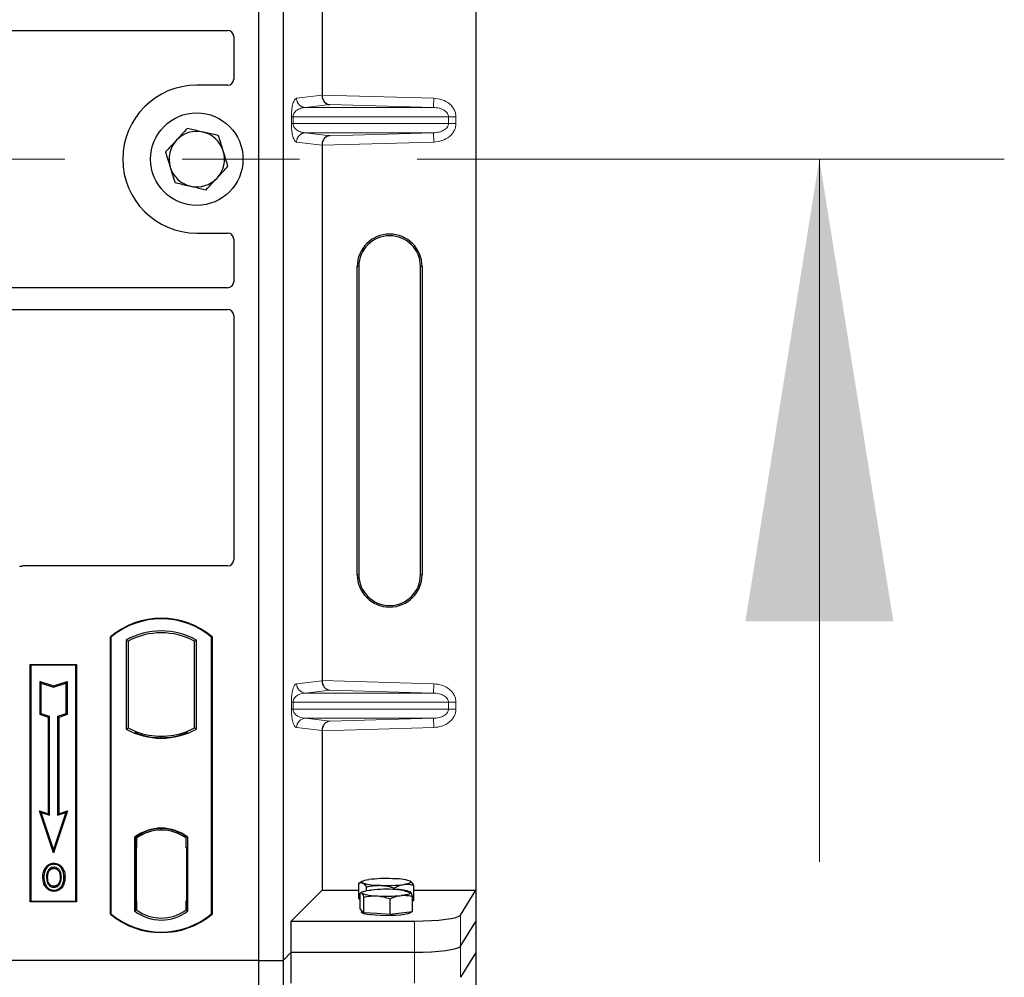
# Model space of a CAD drawing. Units: millimetres. Extents: x 0 to 420, y 0 to 297.
# Drawn here: x 88 to 98, y 139 to 149 of the extents above; entities that cross this region are included whole.
import ezdxf

# ---------------------------------------------------------------- set-up
doc = ezdxf.new("R2010")
doc.units = ezdxf.units.MM
doc.linetypes.add('CENTER', pattern=[10.16, 6.35, -1.27, 1.27, -1.27])

msp = doc.modelspace()

# ---------------------------------------------------------------- linework, layer by layer
at = {"color": 7, "linetype": 'Continuous', "lineweight": 25}
for p, q in [((90.1554, 156.42263), (90.1554, 139.0893)), ((90.42206, 156.42263), (90.42206, 139.0893)), ((92.50808, 156.50765), (92.50808, 139.84753)), ((90.84368, 154.24036), (90.84368, 148.44815)), ((79.20501, 149.14763), (89.82222, 149.14763)), ((89.88873, 149.08152), (89.88873, 148.62198)), ((89.82271, 148.55597), (89.48873, 148.55597)), ((90.84368, 147.90703), (90.84368, 142.11482)), ((89.48873, 146.95597), (89.82271, 146.95597)), ((89.88873, 146.88995), (89.88873, 146.43041)), ((91.22394, 143.26092), (91.22394, 146.59426)), ((91.24141, 146.59426), (91.24141, 143.26092)), ((91.90808, 143.26092), (91.90808, 146.59426)), ((91.92555, 146.59426), (91.92555, 143.26092)), ((89.82222, 146.3643), (79.20501, 146.3643)), ((79.20501, 146.13097), (89.82222, 146.13097)), ((89.88873, 146.06486), (89.88873, 143.42198)), ((89.82271, 143.35597), (87.62141, 143.35597)), ((88.5554, 139.5893), (88.5554, 142.5893)), ((88.5554, 142.5893), (88.56122, 142.58658)), ((88.56122, 142.58658), (88.56122, 139.59202)), ((89.64958, 142.58658), (89.6554, 142.5893)), ((89.64958, 139.59202), (89.64958, 142.58658)), ((89.6554, 142.5893), (89.6554, 139.5893)), ((88.72497, 142.55426), (88.74592, 142.54184)), ((88.72497, 142.55426), (88.72497, 141.59101)), ((88.74592, 142.54184), (88.74592, 141.60343)), ((89.46487, 142.54184), (89.48582, 142.55426)), ((89.46487, 141.60343), (89.46487, 142.54184)), ((89.48582, 141.59101), (89.48582, 142.55426)), ((87.68873, 142.2893), (88.18873, 142.2893)), ((87.68873, 139.72263), (87.68873, 142.2893)), ((87.68873, 142.2893), (87.69637, 142.28166)), ((88.18109, 142.28166), (87.69637, 142.28166)), ((87.69637, 142.28166), (87.69637, 139.73027)), ((88.18109, 142.28166), (88.18873, 142.2893)), ((88.18109, 139.73027), (88.18109, 142.28166)), ((88.18873, 142.2893), (88.18873, 139.72263)), ((87.79606, 142.1054), (87.80767, 142.08929)), ((87.79606, 142.1054), (87.941, 142.05709)), ((87.79606, 141.74759), (87.79606, 142.1054)), ((87.80767, 142.08929), (87.941, 142.04485)), ((87.80767, 141.75596), (87.80767, 142.08929)), ((87.941, 142.05709), (88.08594, 142.1054)), ((87.941, 142.04485), (88.07433, 142.08929)), ((87.941, 142.05709), (87.941, 142.04485)), ((88.08594, 142.1054), (88.07433, 142.08929)), ((88.07433, 142.08929), (88.07433, 141.75596)), ((88.08594, 142.1054), (88.08594, 141.74759)), ((87.79606, 141.74759), (87.80767, 141.75596)), ((87.88606, 141.71759), (87.79606, 141.74759)), ((87.89767, 141.72596), (87.80767, 141.75596)), ((87.88606, 141.71759), (87.89767, 141.72596)), ((87.88606, 140.6754), (87.88606, 141.71759)), ((87.89767, 140.65929), (87.89767, 141.72596)), ((88.07433, 141.75596), (87.98433, 141.72596)), ((87.98433, 141.72596), (87.98433, 140.65929)), ((87.99594, 141.71759), (87.98433, 141.72596)), ((88.08594, 141.74759), (87.99594, 141.71759)), ((87.99594, 141.71759), (87.99594, 140.6754)), ((88.08594, 141.74759), (88.07433, 141.75596)), ((88.72497, 141.59101), (88.74592, 141.60343)), ((88.83758, 141.56185), (88.82187, 141.55105)), ((88.83758, 141.56185), (88.83758, 141.54509)), ((89.1054, 141.49745), (89.1054, 141.51307)), ((89.38892, 141.55105), (89.37321, 141.56185)), ((89.37321, 141.54509), (89.37321, 141.56185)), ((89.48582, 141.59101), (89.46487, 141.60343)), ((90.84368, 141.57369), (90.84368, 139.84753)), ((87.78931, 140.70765), (87.80767, 140.68929)), ((87.78931, 140.70765), (87.88606, 140.6754)), ((87.941, 140.25257), (87.78931, 140.70765)), ((87.80767, 140.68929), (87.89767, 140.65929)), ((87.941, 140.28929), (87.80767, 140.68929)), ((87.88606, 140.6754), (87.89767, 140.65929)), ((88.09269, 140.70765), (87.941, 140.25257)), ((88.07433, 140.68929), (87.941, 140.28929)), ((87.98433, 140.65929), (88.07433, 140.68929)), ((87.99594, 140.6754), (87.98433, 140.65929)), ((87.99594, 140.6754), (88.09269, 140.70765)), ((88.07433, 140.68929), (88.09269, 140.70765)), ((89.1054, 140.49886), (89.1054, 140.51449)), ((88.81664, 140.42121), (88.81664, 139.62406)), ((88.81664, 140.42121), (88.82187, 140.41863)), ((88.82936, 140.41014), (88.83584, 140.41071)), ((88.83584, 140.41071), (88.82944, 140.41026)), ((88.83758, 140.43011), (88.83758, 140.41077)), ((88.83758, 140.41077), (88.83758, 140.31109)), ((89.37321, 140.41077), (89.37321, 140.43011)), ((89.37321, 140.30597), (89.37321, 140.41077)), ((89.38892, 140.41863), (89.39415, 140.42121)), ((89.39415, 139.62406), (89.39415, 140.42121)), ((87.941, 140.25257), (87.941, 140.28929)), ((88.8277, 140.31064), (88.8277, 139.73468)), ((88.83758, 139.73424), (88.83758, 140.31109)), ((89.3831, 140.30597), (89.37321, 140.30597)), ((89.37321, 140.30597), (89.3831, 140.30562)), ((89.3831, 139.73449), (89.3831, 140.30597)), ((87.94456, 140.14008), (87.94456, 140.12846)), ((87.86378, 140.08549), (87.85433, 140.09224)), ((88.00209, 139.93015), (88.01271, 139.92544)), ((88.02461, 139.98737), (88.013, 139.98736)), ((91.2405, 139.75595), (91.2405, 139.92382)), ((91.2801, 139.94578), (91.24102, 139.92411)), ((91.79748, 139.94573), (91.79739, 139.94578)), ((87.94489, 139.89103), (87.94495, 139.87941)), ((90.51107, 139.51492), (90.84368, 139.84753)), ((90.84368, 139.84753), (91.2405, 139.84753)), ((91.25425, 139.64571), (91.25425, 139.81358)), ((91.2801, 139.8298), (91.26057, 139.81898)), ((91.3233, 139.84264), (91.3233, 139.88254)), ((91.62154, 139.85605), (91.62154, 139.87189)), ((91.79911, 139.82885), (91.79739, 139.8298)), ((91.83699, 139.73464), (91.83699, 139.9025)), ((91.83699, 139.84753), (92.50808, 139.84753)), ((92.34095, 139.57906), (92.50808, 139.84753)), ((92.50808, 139.84753), (92.50808, 139.51092)), ((87.69637, 139.73027), (87.68873, 139.72263)), ((88.18873, 139.72263), (87.68873, 139.72263)), ((87.69637, 139.73027), (88.18109, 139.73027)), ((88.18109, 139.73027), (88.18873, 139.72263)), ((88.83758, 139.73424), (88.83758, 139.63449)), ((89.37321, 139.63449), (89.37321, 139.73449)), ((91.25425, 139.7491), (91.2405, 139.75595)), ((91.29448, 139.60323), (91.29448, 139.77109)), ((91.57898, 139.58683), (91.57898, 139.7547)), ((91.82324, 139.61292), (91.82324, 139.78079)), ((91.83699, 139.73464), (91.82324, 139.73268)), ((88.56122, 139.59202), (88.5554, 139.5893)), ((88.81664, 139.62406), (88.83758, 139.63449)), ((88.83584, 139.63462), (88.82936, 139.63518)), ((88.82944, 139.63506), (88.83584, 139.63462)), ((89.39415, 139.62406), (89.37321, 139.63449)), ((89.37495, 139.63449), (89.38135, 139.63449)), ((89.38135, 139.63449), (89.38135, 139.63449)), ((89.64958, 139.59202), (89.6554, 139.5893)), ((91.27437, 139.62447), (91.25425, 139.64571)), ((91.27208, 139.62688), (91.27208, 139.60951)), ((91.29448, 139.60323), (91.27437, 139.62447)), ((91.43673, 139.59503), (91.29448, 139.60323)), ((91.57898, 139.58683), (91.43673, 139.59503)), ((91.70111, 139.59988), (91.57898, 139.58683)), ((91.82324, 139.61292), (91.70111, 139.59988)), ((91.80541, 139.60951), (91.80541, 139.61102)), ((90.51107, 139.17831), (90.51107, 139.51492)), ((90.51107, 139.51492), (91.84286, 139.51492)), ((92.34095, 139.24246), (92.50808, 139.51092)), ((92.50808, 139.51092), (92.50808, 139.17431)), ((90.42206, 139.0893), (90.51107, 139.17831)), ((90.51107, 139.17831), (91.84286, 139.17831)), ((90.51107, 138.8417), (90.51107, 139.17831)), ((92.50808, 139.17431), (92.34095, 138.90585)), ((92.50808, 139.17431), (92.50808, 122.5142)), ((90.1554, 139.0893), (54.48873, 139.0893)), ((90.1554, 139.0893), (90.42206, 139.0893)), ((90.1554, 139.0893), (90.1554, 121.75597)), ((90.42206, 139.0893), (90.42206, 121.75597))]:
    msp.add_line(p, q, dxfattribs=at)
at = {"color": 8, "linetype": 'Continuous', "lineweight": 18}
for p, q in [((90.56855, 148.41423), (90.84368, 148.44716)), ((90.84368, 148.44815), (92.05176, 148.41423)), ((90.92781, 148.34577), (90.66477, 148.31429)), ((92.04895, 148.31429), (90.92781, 148.34577)), ((92.04895, 148.31429), (92.05176, 148.41423)), ((90.51222, 148.14082), (90.51222, 148.21435)), ((90.53085, 148.21435), (90.51222, 148.21435)), ((90.53085, 148.21435), (90.53085, 148.14082)), ((90.53085, 148.21435), (92.21143, 148.21435)), ((92.04895, 148.31429), (90.66477, 148.31429)), ((92.21143, 148.14082), (92.21143, 148.21435)), ((92.21143, 148.21435), (92.29183, 148.21435)), ((92.29183, 148.21435), (92.29183, 148.14082)), ((90.53085, 148.14082), (90.51222, 148.14082)), ((92.21143, 148.14082), (90.53085, 148.14082)), ((92.21143, 148.14082), (92.29183, 148.14082)), ((92.04895, 148.04089), (90.66477, 148.04089)), ((90.66477, 148.04089), (90.92781, 148.00941)), ((90.92781, 148.00941), (92.04895, 148.04089)), ((92.04895, 148.04089), (92.05176, 147.94095)), ((90.84368, 147.90802), (90.56855, 147.94095)), ((92.05176, 147.94095), (90.84368, 147.90703)), ((91.24141, 146.59426), (91.22394, 146.59426)), ((91.92555, 146.59426), (91.90808, 146.59426)), ((91.22394, 143.26092), (91.24141, 143.26092)), ((91.92555, 143.26092), (91.90808, 143.26092)), ((90.56855, 142.0809), (90.84368, 142.11382)), ((90.84368, 142.11482), (92.05176, 142.0809)), ((92.04895, 141.98096), (92.05176, 142.0809)), ((90.92781, 142.01244), (90.66477, 141.98096)), ((92.04895, 141.98096), (90.66477, 141.98096)), ((92.04895, 141.98096), (90.92781, 142.01244)), ((90.51222, 141.80749), (90.51222, 141.88102)), ((90.53085, 141.88102), (90.51222, 141.88102)), ((90.53085, 141.88102), (90.53085, 141.80749)), ((90.53085, 141.88102), (92.21143, 141.88102)), ((92.21143, 141.80749), (92.21143, 141.88102)), ((92.21143, 141.88102), (92.29183, 141.88102)), ((92.29183, 141.88102), (92.29183, 141.80749)), ((90.53085, 141.80749), (90.51222, 141.80749)), ((92.21143, 141.80749), (90.53085, 141.80749)), ((92.21143, 141.80749), (92.29183, 141.80749)), ((92.04895, 141.70755), (90.66477, 141.70755)), ((90.66477, 141.70755), (90.92781, 141.67607)), ((90.92781, 141.67607), (92.04895, 141.70755)), ((92.04895, 141.70755), (92.05176, 141.60761)), ((90.84368, 141.57469), (90.56855, 141.60761)), ((92.05176, 141.60761), (90.84368, 141.57369)), ((88.83758, 140.31109), (88.8277, 140.31022)), ((88.8277, 139.7351), (88.83758, 139.73424)), ((89.3831, 139.73484), (89.37321, 139.73449)), ((89.38147, 139.63472), (89.37495, 139.63449)), ((91.84286, 139.51492), (91.84286, 139.17831)), ((92.34095, 139.24246), (92.34095, 139.57906)), ((91.84286, 139.17831), (91.84286, 138.8417)), ((92.34095, 138.90585), (92.34095, 139.24246))]:
    msp.add_line(p, q, dxfattribs=at)
at = {"color": 7, "linetype": 'CENTER', "lineweight": 18}
msp.add_line((98.22152, 147.75597), (45.67, 147.75597), dxfattribs=at)
at = {"color": 7, "linetype": 'Continuous', "lineweight": 18}
msp.add_line((96.22152, 140.15597), (96.22152, 147.75597), dxfattribs=at)
at = {"color": 7, "linetype": 'Continuous', "lineweight": 25, "flags": 128}
for points in [[(87.94433, 140.08482), (87.94433, 140.09063), (87.94434, 140.09644)], [(88.02517, 140.0866), (88.02984, 140.09005), (88.03451, 140.0935)], [(87.83604, 139.99154), (87.83024, 139.99155), (87.82443, 139.99155)], [(87.87612, 139.99193), (87.87031, 139.99196), (87.86451, 139.99199)], [(88.05307, 139.98821), (88.05888, 139.98822), (88.06468, 139.98824)], [(91.2819, 139.92677), (91.27474, 139.93152), (91.27209, 139.93636), (91.27401, 139.94121), (91.28046, 139.94598), (91.29133, 139.95059), (91.30643, 139.95497), (91.3255, 139.95903), (91.34823, 139.96272)], [(91.79559, 139.94673), (91.80275, 139.94198), (91.8054, 139.93713), (91.80348, 139.93229), (91.79703, 139.92752), (91.78617, 139.9229), (91.77106, 139.91853), (91.75199, 139.91446), (91.72927, 139.91078)], [(87.94472, 139.84739), (87.94472, 139.84159), (87.94471, 139.83578)], [(91.27437, 139.81592), (91.27208, 139.82077), (91.27436, 139.82561), (91.28116, 139.83037), (91.29237, 139.83497), (91.30779, 139.83932), (91.32716, 139.84336), (91.35016, 139.84701), (91.37638, 139.85021)], [(91.80313, 139.82562), (91.80541, 139.82077), (91.80314, 139.81593), (91.79634, 139.81117), (91.78513, 139.80657), (91.7697, 139.80222), (91.75033, 139.79818), (91.72733, 139.79453), (91.70111, 139.79133)], [(91.80541, 139.60951), (91.80444, 139.60634), (91.79332, 139.59846), (91.7703, 139.59111), (91.73646, 139.58461), (91.69337, 139.57928), (91.64305, 139.57536), (91.58785, 139.57303), (91.53036, 139.57242), (91.47326, 139.57354), (91.41922, 139.57634), (91.37077, 139.58069), (91.33017, 139.58639), (91.29933, 139.59317), (91.27968, 139.60071), (91.27215, 139.60867), (91.27208, 139.60951)]]:
    msp.add_lwpolyline(points, dxfattribs=at)
at = {"color": 7, "linetype": 'Continuous', "lineweight": 25}
msp.add_circle((89.48873, 147.75597), 0.5, dxfattribs=at)
for centre, radius, start, end in [((89.48873, 147.75597), 0.8, 90, 270), ((89.48873, 147.75597), 0.3, 77.091823, 137.091823), ((89.48873, 147.75597), 0.3, 17.091823, 77.091823), ((89.48873, 147.75597), 0.3, 137.091823, 197.091823), ((89.48873, 147.75597), 0.3, 317.091823, 17.091823), ((89.48873, 147.75597), 0.3, 197.091823, 257.091823), ((89.48873, 147.75597), 0.3, 257.091823, 317.091823), ((91.57475, 146.59426), 0.3508, 0, 180), ((91.57475, 146.59426), 0.33333, 0, 180), ((91.57475, 143.26092), 0.3508, 180, 0), ((91.57475, 143.26092), 0.33333, 180, 0), ((89.1054, 141.93305), 0.85625, 50.033787, 129.966213), ((89.1054, 141.93305), 0.85043, 50.216531, 129.783469), ((89.1054, 141.87124), 0.78181, 60.883156, 119.116844), ((89.1054, 141.87124), 0.76087, 61.805997, 118.194003), ((89.1054, 142.27402), 0.78181, 240.883156, 299.116844), ((89.1054, 142.27402), 0.76087, 241.805997, 249.391414), ((89.1054, 142.27402), 0.77658, 248.586827, 291.413173), ((89.10563, 142.27402), 0.76095, 249.375074, 269.982543), ((89.1054, 142.27402), 0.76087, 249.391414, 290.608586), ((89.10516, 142.27402), 0.76095, 270.017457, 290.624926), ((89.1054, 142.27402), 0.76087, 290.608586, 298.194003), ((89.1054, 140.04729), 0.47244, 52.323164, 127.676836), ((89.1054, 140.04729), 0.4672, 52.637958, 127.362042), ((89.10553, 140.04729), 0.45157, 90.017457, 126.396327), ((89.1054, 140.04729), 0.45149, 53.617727, 126.382273), ((89.10526, 140.04729), 0.45157, 53.603673, 89.982543), ((91.46138, 140.53172), 0.63102, 253.474892, 271.002083), ((91.53769, 138.39664), 1.5775, 87.551835, 96.898055), ((91.5398, 141.47686), 1.5775, 267.551835, 276.898055), ((91.61611, 139.34177), 0.63102, 73.474892, 91.002083), ((91.42271, 140.1716), 0.38538, 247.360338, 272.084595), ((91.54008, 138.13493), 1.72307, 86.650044, 95.451403), ((91.65478, 139.46994), 0.38538, 67.360338, 92.084595), ((91.53742, 141.50661), 1.72307, 266.650044, 275.451403), ((89.1054, 140.24555), 0.85625, 230.033787, 309.966213), ((89.1054, 140.24555), 0.85043, 230.216531, 309.783469), ((89.1054, 139.99798), 0.47244, 232.323164, 307.676836), ((89.1054, 139.99798), 0.45149, 233.617727, 306.382273)]:
    msp.add_arc(centre, radius, start, end, dxfattribs=at)
at = {"color": 8, "linetype": 'Continuous', "lineweight": 18}
for centre, start, end in [((90.66837, 148.41405), 179.893336, 267.934833), ((90.66837, 147.94113), 92.065167, 180.106664), ((90.66837, 142.08071), 179.893336, 267.934833), ((90.66837, 141.6078), 92.065167, 180.106664)]:
    msp.add_arc(centre, 0.09982, start, end, dxfattribs=at)
at = {"color": 7, "linetype": 'Continuous', "lineweight": 25}
for centre, major_axis, ratio, start_param, end_param in [((89.82141, 149.08071), (0.05737, 0.03571), 0.98657238, 5.73242246, 7.29108876), ((89.82141, 148.62329), (-0.04806, 0.04806), 0.98081485, 2.36587967, 3.91730564), ((90.93061, 148.44571), (-0.00455, 0.09996), 0.86842401, 1.51678945, 3.05690645), ((90.82963, 148.44855), (-0.00006, 0.10004), 0.14048324, 4.69843927, 4.70836524), ((90.93061, 147.90947), (0.00455, 0.09996), 0.86842401, 0.0846862, 1.6248032), ((90.82963, 147.90663), (0.00006, 0.10004), 0.14048324, 4.71641272, 4.72633869), ((89.82141, 146.88865), (-0.04806, -0.04806), 0.98081485, 2.36587967, 3.91730564), ((89.82141, 146.43122), (0.05737, -0.03571), 0.98657238, 5.27528186, 6.83394815), ((89.82141, 146.06405), (0.05737, 0.03571), 0.98657238, 5.73242246, 7.29108876), ((89.82141, 143.42329), (-0.04806, 0.04806), 0.98081485, 2.36587967, 3.91730564), ((87.62272, 143.28865), (0.04806, -0.04806), 0.98081485, 2.36587967, 2.71464705), ((90.93061, 142.11238), (-0.00455, 0.09996), 0.86842401, 1.51678945, 3.05690645), ((90.82963, 142.11521), (-0.00006, 0.10004), 0.14048324, 4.69843927, 4.70836524), ((90.93061, 141.57614), (0.00455, 0.09996), 0.86842401, 0.0846862, 1.6248032), ((90.82963, 141.5733), (0.00006, 0.10004), 0.14048324, 4.71641272, 4.72633869), ((88.82946, 140.30988), (-0.00001, 0.10038), 0.01745208, 0.00121804, 1.56320771), ((88.83583, 140.31032), (0.00001, 0.10038), 0.01745175, 4.71999675, 6.28440798), ((88.82946, 139.73545), (0.00001, 0.10038), 0.01745208, 1.57838495, 3.14037461), ((88.83583, 139.735), (-0.00001, 0.10038), 0.01745175, 3.14036998, 4.70478195), ((89.37495, 139.73456), (0, 0.10006), 0.01744443, 1.57140569, 3.14159284), ((89.38135, 139.73456), (0, 0.10006), 0.01744443, 3.14220192, 4.71177962), ((91.84286, 139.58519), (0.5, 0), 0.14054083, 4.71238898, 6.19591884), ((91.84286, 139.24858), (0.5, 0), 0.14054083, 4.71238898, 6.19591884)]:
    msp.add_ellipse(centre, major_axis=major_axis, ratio=ratio, start_param=start_param, end_param=end_param, dxfattribs=at)
at = {"color": 8, "linetype": 'Continuous', "lineweight": 18}
for points, knots in [([(90.51222, 148.21435), (90.51242, 148.22652), (90.51285, 148.25286), (90.51623, 148.29028), (90.52154, 148.32525), (90.53186, 148.36854), (90.54785, 148.40454), (90.56154, 148.41095), (90.56855, 148.41423)], [0, 0, 0, 0, 0.07477063, 0.16194254, 0.26737508, 0.3928394, 0.68901406, 1, 1, 1, 1]), ([(92.05176, 148.41423), (92.08197, 148.41085), (92.14311, 148.40399), (92.21147, 148.36581), (92.25363, 148.3234), (92.27589, 148.28807), (92.28941, 148.25127), (92.29105, 148.22635), (92.29183, 148.21435)], [0, 0, 0, 0, 0.263567504, 0.533430264, 0.662079906, 0.782954966, 0.895442106, 1, 1, 1, 1]), ([(90.66477, 148.31429), (90.65654, 148.31378), (90.63993, 148.31275), (90.61488, 148.30691), (90.59142, 148.29773), (90.57039, 148.28516), (90.5537, 148.27041), (90.54112, 148.25372), (90.53409, 148.23754), (90.53123, 148.22401), (90.53097, 148.21746), (90.53085, 148.21435)], [0, 0, 0, 0, 0.170791877, 0.34463879, 0.521180123, 0.662850403, 0.789809568, 0.884692453, 0.950758923, 0.976679122, 1, 1, 1, 1]), ([(92.21143, 148.21435), (92.21085, 148.22054), (92.20964, 148.23342), (92.20011, 148.25195), (92.18493, 148.26946), (92.15544, 148.29108), (92.1091, 148.3094), (92.06922, 148.31264), (92.04895, 148.31429)], [0, 0, 0, 0, 0.08552597, 0.17796191, 0.28616513, 0.41340518, 0.70189838, 1, 1, 1, 1]), ([(90.56855, 147.94095), (90.56154, 147.94423), (90.54785, 147.95064), (90.53186, 147.98664), (90.52154, 148.02993), (90.51623, 148.0649), (90.51285, 148.10232), (90.51242, 148.12866), (90.51222, 148.14082)], [0, 0, 0, 0, 0.310985944, 0.607160601, 0.732624923, 0.838057459, 0.925229369, 1, 1, 1, 1]), ([(90.53085, 148.14082), (90.53097, 148.13772), (90.53123, 148.13117), (90.53409, 148.11763), (90.54112, 148.10146), (90.5537, 148.08477), (90.57039, 148.07002), (90.59142, 148.05745), (90.61488, 148.04827), (90.63993, 148.04243), (90.65654, 148.0414), (90.66477, 148.04089)], [0, 0, 0, 0, 0.02332053, 0.04924062, 0.11530744, 0.21018812, 0.33714952, 0.47881666, 0.65536117, 0.8292081, 1, 1, 1, 1]), ([(92.04895, 148.04089), (92.06922, 148.04254), (92.1091, 148.04578), (92.15544, 148.0641), (92.18493, 148.08572), (92.20011, 148.10322), (92.20964, 148.12176), (92.21085, 148.13464), (92.21143, 148.14082)], [0, 0, 0, 0, 0.29810159, 0.58659475, 0.7138298, 0.82203799, 0.91447217, 1, 1, 1, 1]), ([(92.29183, 148.14082), (92.29105, 148.12882), (92.28941, 148.10391), (92.27589, 148.06711), (92.25363, 148.03178), (92.21147, 147.98937), (92.14311, 147.95118), (92.08197, 147.94433), (92.05176, 147.94095)], [0, 0, 0, 0, 0.10455789, 0.21704503, 0.33792009, 0.46656974, 0.7364325, 1, 1, 1, 1]), ([(90.51222, 141.88102), (90.51242, 141.89318), (90.51285, 141.91953), (90.51623, 141.95695), (90.52154, 141.99192), (90.53186, 142.0352), (90.54785, 142.07121), (90.56154, 142.07762), (90.56855, 142.0809)], [0, 0, 0, 0, 0.074770631, 0.161942541, 0.267375077, 0.392839399, 0.689014056, 1, 1, 1, 1]), ([(92.05176, 142.0809), (92.08197, 142.07751), (92.14311, 142.07066), (92.21147, 142.03248), (92.25363, 141.99007), (92.27589, 141.95474), (92.28941, 141.91793), (92.29105, 141.89302), (92.29183, 141.88102)], [0, 0, 0, 0, 0.2635675, 0.53343026, 0.66207991, 0.78295497, 0.89544211, 1, 1, 1, 1]), ([(90.66477, 141.98096), (90.65654, 141.98045), (90.63993, 141.97942), (90.61488, 141.97358), (90.59142, 141.96439), (90.57039, 141.95182), (90.5537, 141.93707), (90.54112, 141.92038), (90.53409, 141.90421), (90.53123, 141.89068), (90.53097, 141.88413), (90.53085, 141.88102)], [0, 0, 0, 0, 0.17079188, 0.34463879, 0.52118012, 0.6628504, 0.78980957, 0.88469245, 0.95075892, 0.97667912, 1, 1, 1, 1]), ([(92.21143, 141.88102), (92.21085, 141.88721), (92.20964, 141.90009), (92.20011, 141.91862), (92.18493, 141.93613), (92.15544, 141.95775), (92.1091, 141.97606), (92.06922, 141.97931), (92.04895, 141.98096)], [0, 0, 0, 0, 0.08552597, 0.17796191, 0.28616513, 0.41340518, 0.70189838, 1, 1, 1, 1]), ([(90.56855, 141.60761), (90.56154, 141.6109), (90.54785, 141.6173), (90.53186, 141.65331), (90.52154, 141.69659), (90.51623, 141.73156), (90.51285, 141.76898), (90.51242, 141.79533), (90.51222, 141.80749)], [0, 0, 0, 0, 0.31098594, 0.6071606, 0.73262492, 0.83805746, 0.92522937, 1, 1, 1, 1]), ([(90.53085, 141.80749), (90.53097, 141.80439), (90.53123, 141.79783), (90.53409, 141.7843), (90.54112, 141.76813), (90.5537, 141.75144), (90.57039, 141.73669), (90.59142, 141.72412), (90.61488, 141.71494), (90.63993, 141.70909), (90.65654, 141.70806), (90.66477, 141.70755)], [0, 0, 0, 0, 0.023320526, 0.04924062, 0.115307437, 0.210188125, 0.337149517, 0.478816658, 0.655361168, 0.829208103, 1, 1, 1, 1]), ([(92.04895, 141.70755), (92.06922, 141.7092), (92.1091, 141.71245), (92.15544, 141.73076), (92.18493, 141.75238), (92.20011, 141.76989), (92.20964, 141.78842), (92.21085, 141.8013), (92.21143, 141.80749)], [0, 0, 0, 0, 0.29810159, 0.58659475, 0.7138298, 0.82203799, 0.91447217, 1, 1, 1, 1]), ([(92.29183, 141.80749), (92.29105, 141.79549), (92.28941, 141.77058), (92.27589, 141.73377), (92.25363, 141.69844), (92.21147, 141.65603), (92.14311, 141.61785), (92.08197, 141.611), (92.05176, 141.60761)], [0, 0, 0, 0, 0.10455789, 0.21704503, 0.33792009, 0.46656974, 0.7364325, 1, 1, 1, 1])]:
    msp.add_open_spline(points, degree=3, knots=knots, dxfattribs=at)
at = {"color": 7, "linetype": 'Continuous', "lineweight": 25}
for points, knots in [([(89.38692, 148.08708), (89.36777, 148.06647), (89.32911, 148.02489), (89.28916, 147.9819), (89.269, 147.96021)], [0, 0, 0, 0, 0.49545796, 1, 1, 1, 1]), ([(89.55575, 148.04839), (89.50981, 148.05891), (89.45266, 148.07201), (89.39771, 148.0846), (89.38692, 148.08708)], [0, 0, 0, 0, 0.8036473, 1, 1, 1, 1]), ([(89.72457, 148.00969), (89.68115, 148.01965), (89.62545, 148.03241), (89.56833, 148.0455), (89.55575, 148.04839)], [0, 0, 0, 0, 0.77963608, 1, 1, 1, 1]), ([(89.77548, 147.84414), (89.77427, 147.84806), (89.76513, 147.87778), (89.74791, 147.93381), (89.7324, 147.98425), (89.72457, 148.00969)], [0, 0, 0, 0, 0.07009003, 0.53078443, 1, 1, 1, 1]), ([(89.269, 147.96021), (89.2662, 147.95721), (89.24503, 147.93444), (89.20512, 147.8915), (89.1692, 147.85285), (89.15107, 147.83335)], [0, 0, 0, 0, 0.07009003, 0.53078443, 1, 1, 1, 1]), ([(89.15107, 147.83335), (89.15934, 147.80646), (89.17603, 147.7522), (89.19328, 147.6961), (89.20198, 147.6678)], [0, 0, 0, 0, 0.49545796, 1, 1, 1, 1]), ([(89.82638, 147.67858), (89.81812, 147.70547), (89.80143, 147.75974), (89.78418, 147.81583), (89.77548, 147.84414)], [0, 0, 0, 0, 0.49545796, 1, 1, 1, 1]), ([(89.70846, 147.55172), (89.71126, 147.55473), (89.73242, 147.5775), (89.77233, 147.62043), (89.80826, 147.65908), (89.82638, 147.67858)], [0, 0, 0, 0, 0.07009003, 0.53078443, 1, 1, 1, 1]), ([(89.20198, 147.6678), (89.20318, 147.66387), (89.21232, 147.63415), (89.22955, 147.57812), (89.24506, 147.52769), (89.25288, 147.50224)], [0, 0, 0, 0, 0.07009003, 0.53078443, 1, 1, 1, 1]), ([(89.25288, 147.50224), (89.26367, 147.49977), (89.31863, 147.48717), (89.37578, 147.47407), (89.42171, 147.46355)], [0, 0, 0, 0, 0.1963527, 1, 1, 1, 1]), ([(89.59054, 147.42486), (89.60969, 147.44546), (89.64834, 147.48704), (89.6883, 147.53003), (89.70846, 147.55172)], [0, 0, 0, 0, 0.495457963, 1, 1, 1, 1]), ([(89.42171, 147.46355), (89.4343, 147.46066), (89.49142, 147.44757), (89.54712, 147.43481), (89.59054, 147.42486)], [0, 0, 0, 0, 0.22036392, 1, 1, 1, 1]), ([(87.59849, 143.35191), (87.5946, 143.35071), (87.58872, 143.34888), (87.58051, 143.3478), (87.57632, 143.34769), (87.57422, 143.34763)], [0, 0, 0, 0, 0.491969333, 0.74498878, 1, 1, 1, 1]), ([(87.59849, 143.35191), (87.5946, 143.35071), (87.58872, 143.34888), (87.58051, 143.3478), (87.57632, 143.34769), (87.57422, 143.34763)], [0, 0, 0, 0, 0.491969333, 0.74498878, 1, 1, 1, 1]), ([(87.85433, 140.09224), (87.86532, 140.10481), (87.8839, 140.12607), (87.9182, 140.1387), (87.93706, 140.13969), (87.94456, 140.14008)], [0, 0, 0, 0, 0.465369352, 0.787201663, 1, 1, 1, 1]), ([(87.94456, 140.12846), (87.93166, 140.12718), (87.9066, 140.12469), (87.87956, 140.10568), (87.86796, 140.09084), (87.86378, 140.08549)], [0, 0, 0, 0, 0.40401189, 0.78531098, 1, 1, 1, 1]), ([(87.94456, 140.14008), (87.95962, 140.13851), (87.9884, 140.1355), (88.01797, 140.11413), (88.03048, 140.09852), (88.03451, 140.0935)], [0, 0, 0, 0, 0.42694418, 0.81564149, 1, 1, 1, 1]), ([(88.02517, 140.0866), (88.01517, 140.09773), (87.99825, 140.11657), (87.96763, 140.12733), (87.95101, 140.12815), (87.94456, 140.12846)], [0, 0, 0, 0, 0.46933543, 0.79410241, 1, 1, 1, 1]), ([(87.82443, 139.99155), (87.82475, 140.00053), (87.82539, 140.0185), (87.83231, 140.05366), (87.84557, 140.07689), (87.85433, 140.09224)], [0, 0, 0, 0, 0.253036245, 0.506564923, 1, 1, 1, 1]), ([(87.86378, 140.08549), (87.85898, 140.07786), (87.84971, 140.06315), (87.83858, 140.03159), (87.83705, 140.00738), (87.83604, 139.99154)], [0, 0, 0, 0, 0.27153343, 0.52362658, 1, 1, 1, 1]), ([(87.94434, 140.09644), (87.93584, 140.09565), (87.91837, 140.09403), (87.89491, 140.07866), (87.87689, 140.05613), (87.86612, 140.02584), (87.86508, 140.00401), (87.86451, 139.99199)], [0, 0, 0, 0, 0.17225862, 0.35447336, 0.55448452, 0.75462439, 1, 1, 1, 1]), ([(87.87612, 139.99193), (87.87716, 140.00911), (87.87872, 140.03467), (87.89664, 140.06362), (87.91436, 140.07842), (87.93152, 140.08428), (87.94102, 140.08468), (87.94433, 140.08482)], [0, 0, 0, 0, 0.39404297, 0.58598289, 0.77829649, 0.92258077, 1, 1, 1, 1]), ([(87.94433, 140.08482), (87.95162, 140.08418), (87.96625, 140.08288), (87.98471, 140.07091), (87.99935, 140.05391), (88.01121, 140.02577), (88.0123, 140.00244), (88.013, 139.98736)], [0, 0, 0, 0, 0.162413046, 0.326092983, 0.478635279, 0.66320783, 1, 1, 1, 1]), ([(88.02461, 139.98737), (88.02373, 140.00468), (88.02236, 140.03168), (88.00639, 140.06516), (87.98695, 140.08452), (87.96498, 140.09508), (87.95078, 140.09602), (87.94434, 140.09644)], [0, 0, 0, 0, 0.33950006, 0.52937578, 0.72004699, 0.8728419, 1, 1, 1, 1]), ([(88.05307, 139.98821), (88.05279, 139.99718), (88.05222, 140.01514), (88.04622, 140.04955), (88.03345, 140.07202), (88.02517, 140.0866)], [0, 0, 0, 0, 0.25969956, 0.51986824, 1, 1, 1, 1]), ([(88.03451, 140.0935), (88.0434, 140.07797), (88.05708, 140.05407), (88.06373, 140.01726), (88.06436, 139.99798), (88.06468, 139.98824)], [0, 0, 0, 0, 0.47867833, 0.7367445, 1, 1, 1, 1]), ([(87.94471, 139.83578), (87.93017, 139.83727), (87.90239, 139.84012), (87.86844, 139.8637), (87.84363, 139.89505), (87.82701, 139.93868), (87.82538, 139.97218), (87.82443, 139.99155)], [0, 0, 0, 0, 0.19640568, 0.37511574, 0.54485152, 0.7368783, 1, 1, 1, 1]), ([(87.83604, 139.99154), (87.83729, 139.96895), (87.83928, 139.93277), (87.86183, 139.88772), (87.89081, 139.8601), (87.9211, 139.84839), (87.93903, 139.84763), (87.94472, 139.84739)], [0, 0, 0, 0, 0.33256791, 0.53255571, 0.73347326, 0.91545454, 1, 1, 1, 1]), ([(87.86451, 139.99199), (87.8653, 139.97376), (87.8665, 139.9463), (87.88124, 139.91225), (87.90035, 139.89193), (87.92316, 139.88078), (87.93857, 139.87981), (87.94495, 139.87941)], [0, 0, 0, 0, 0.34877824, 0.52564357, 0.70353923, 0.87724806, 1, 1, 1, 1]), ([(87.94489, 139.89103), (87.93721, 139.89172), (87.92177, 139.8931), (87.90277, 139.90568), (87.88732, 139.92495), (87.87751, 139.95449), (87.87663, 139.97827), (87.87612, 139.99193)], [0, 0, 0, 0, 0.16650921, 0.334678, 0.48050105, 0.70160877, 1, 1, 1, 1]), ([(88.06468, 139.98824), (88.06255, 139.96199), (88.05922, 139.92115), (88.03047, 139.87285), (87.99727, 139.84616), (87.96622, 139.83653), (87.94911, 139.83593), (87.94471, 139.83578)], [0, 0, 0, 0, 0.36015544, 0.56032976, 0.76223452, 0.93895227, 1, 1, 1, 1]), ([(87.94472, 139.84739), (87.95668, 139.8486), (87.98045, 139.851), (88.01062, 139.8703), (88.03499, 139.90059), (88.05074, 139.94107), (88.0523, 139.97258), (88.05307, 139.98821)], [0, 0, 0, 0, 0.17995249, 0.35775996, 0.52391077, 0.76388676, 1, 1, 1, 1]), ([(88.00209, 139.93015), (87.99816, 139.92313), (87.9901, 139.90872), (87.96919, 139.89393), (87.95282, 139.89198), (87.94489, 139.89103)], [0, 0, 0, 0, 0.32879562, 0.67483561, 1, 1, 1, 1]), ([(87.94495, 139.87941), (87.95298, 139.88019), (87.96996, 139.88182), (87.99227, 139.89564), (88.00616, 139.91163), (88.01127, 139.92241), (88.01271, 139.92544)], [0, 0, 0, 0, 0.2772344, 0.58639771, 0.88341737, 1, 1, 1, 1]), ([(88.013, 139.98736), (88.0126, 139.97777), (88.01199, 139.96322), (88.00754, 139.9441), (88.00392, 139.93482), (88.00209, 139.93015)], [0, 0, 0, 0, 0.49027057, 0.74339628, 1, 1, 1, 1]), ([(88.01271, 139.92544), (88.01577, 139.9338), (88.02092, 139.9479), (88.02411, 139.96892), (88.02444, 139.98119), (88.02461, 139.98737)], [0, 0, 0, 0, 0.41949295, 0.70780539, 1, 1, 1, 1]), ([(91.2405, 139.92382), (91.24304, 139.92519), (91.25652, 139.93242), (91.27053, 139.9293), (91.2819, 139.92677)], [0, 0, 0, 0, 0.18869645, 1, 1, 1, 1]), ([(91.2819, 139.92677), (91.2849, 139.92505), (91.29891, 139.91703), (91.31257, 139.89772), (91.3233, 139.88254)], [0, 0, 0, 0, 0.2143775, 1, 1, 1, 1]), ([(91.62154, 139.87189), (91.63904, 139.88096), (91.67435, 139.89929), (91.71085, 139.90693), (91.72927, 139.91078)], [0, 0, 0, 0, 0.49545796, 1, 1, 1, 1]), ([(91.72927, 139.91078), (91.73182, 139.91111), (91.75116, 139.91365), (91.78761, 139.91368), (91.82043, 139.90625), (91.83699, 139.9025)], [0, 0, 0, 0, 0.07008577, 0.53078223, 1, 1, 1, 1]), ([(91.83699, 139.9025), (91.82626, 139.91768), (91.8126, 139.93699), (91.79859, 139.94501), (91.79559, 139.94673)], [0, 0, 0, 0, 0.7856225, 1, 1, 1, 1]), ([(91.25425, 139.81358), (91.25549, 139.81491), (91.26203, 139.82195), (91.26884, 139.81862), (91.27437, 139.81592)], [0, 0, 0, 0, 0.18869645, 1, 1, 1, 1]), ([(91.27437, 139.81592), (91.27582, 139.81416), (91.28263, 139.80593), (91.28927, 139.78642), (91.29448, 139.77109)], [0, 0, 0, 0, 0.2143775, 1, 1, 1, 1]), ([(91.3233, 139.88254), (91.34752, 139.88827), (91.3964, 139.89983), (91.44692, 139.90048), (91.47242, 139.9008)], [0, 0, 0, 0, 0.495457963, 1, 1, 1, 1]), ([(91.47242, 139.9008), (91.47595, 139.90065), (91.50272, 139.89948), (91.55319, 139.89252), (91.59862, 139.87881), (91.62154, 139.87189)], [0, 0, 0, 0, 0.07008577, 0.53078223, 1, 1, 1, 1]), ([(91.78301, 139.82328), (91.75991, 139.8312), (91.71328, 139.84719), (91.66508, 139.85242), (91.64076, 139.85506)], [0, 0, 0, 0, 0.49545796, 1, 1, 1, 1]), ([(91.80313, 139.82562), (91.7976, 139.82832), (91.79079, 139.83164), (91.78425, 139.8246), (91.78301, 139.82328)], [0, 0, 0, 0, 0.81130355, 1, 1, 1, 1]), ([(91.82324, 139.78079), (91.81803, 139.79612), (91.81139, 139.81563), (91.80459, 139.82386), (91.80313, 139.82562)], [0, 0, 0, 0, 0.7856225, 1, 1, 1, 1]), ([(91.29448, 139.77109), (91.31758, 139.77635), (91.36421, 139.78697), (91.41241, 139.78664), (91.43673, 139.78648)], [0, 0, 0, 0, 0.49545796, 1, 1, 1, 1]), ([(91.43673, 139.78648), (91.4401, 139.78626), (91.46563, 139.78457), (91.51378, 139.77665), (91.55711, 139.76206), (91.57898, 139.7547)], [0, 0, 0, 0, 0.07008577, 0.53078223, 1, 1, 1, 1]), ([(91.57898, 139.7547), (91.59881, 139.76341), (91.63885, 139.78099), (91.68023, 139.78786), (91.70111, 139.79133)], [0, 0, 0, 0, 0.49545796, 1, 1, 1, 1]), ([(91.70111, 139.79133), (91.704, 139.79161), (91.72593, 139.79374), (91.76726, 139.793), (91.80447, 139.78489), (91.82324, 139.78079)], [0, 0, 0, 0, 0.07008577, 0.53078223, 1, 1, 1, 1])]:
    msp.add_open_spline(points, degree=3, knots=knots, dxfattribs=at)
at = {"color": 7, "linetype": 'Continuous', "lineweight": 18}
msp.add_solid([(96.22152, 147.75597), (95.42152, 142.75597), (97.02152, 142.75597)], dxfattribs=at)

doc.saveas('drawing.dxf')
